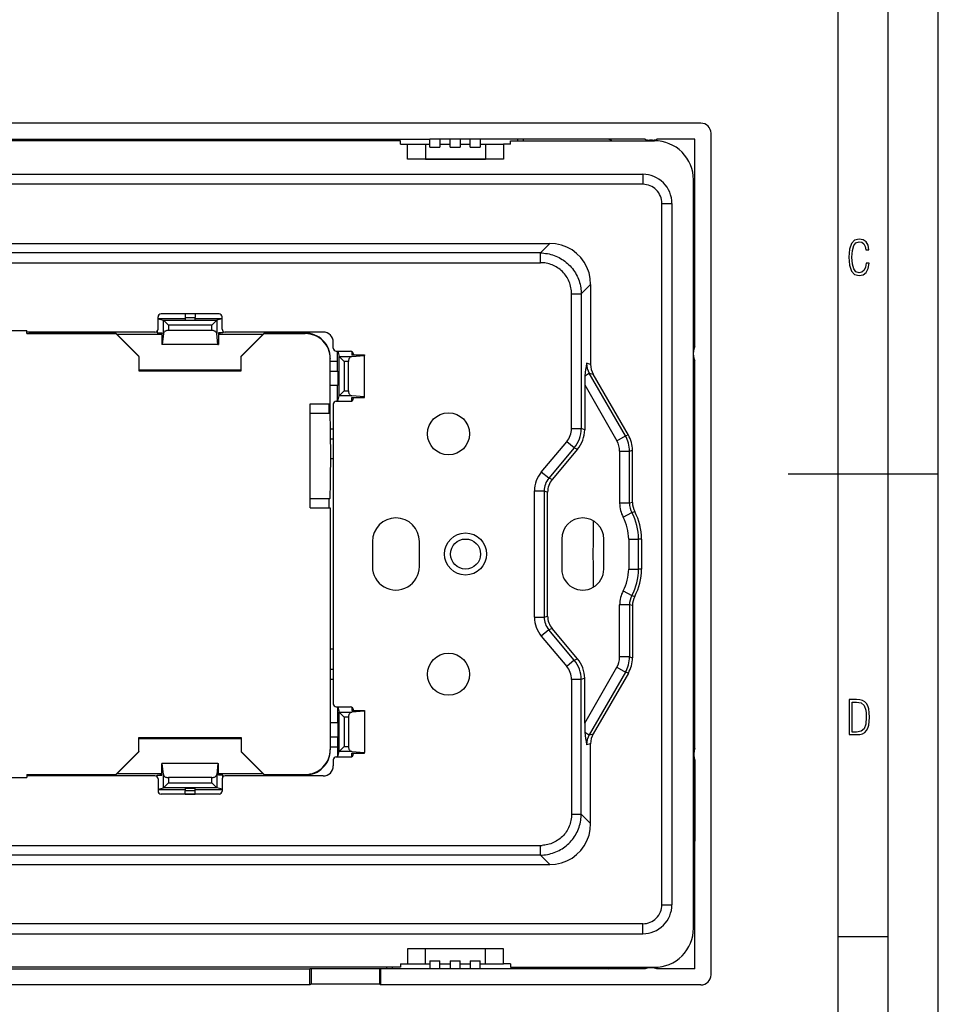
# Model space of a CAD drawing. Extents: x 0 to 420, y 0 to 297.
# Drawn here: x 328 to 420, y 96 to 194 of the extents above; entities that cross this region are included whole.
import ezdxf

# ---------------------------------------------------------------- set-up
doc = ezdxf.new("R2010")
doc.units = 0
doc.layers.get('0').update_dxf_attribs({"linetype": 'CONTINUOUS'})

msp = doc.modelspace()

# ---------------------------------------------------------------- linework, layer by layer
at = {"color": 7}
for p, q in [((420, 0), (420, 297)), ((420, 0), (420, 297)), ((415, 4.99976), (415, 292)), ((410, 9.99976), (410, 287)), ((396.310425, 183.50946), (252.302444, 183.50946)), ((279.356445, 181.907257), (369.256439, 181.907257)), ((279.356445, 181.90683), (369.256439, 181.90683)), ((364.906433, 181.756836), (364.906433, 181.90683)), ((365.506439, 181.90683), (365.506439, 181.756836)), ((370.256439, 181.908936), (369.256439, 181.908936)), ((369.256439, 181.11142), (369.256439, 181.908936)), ((371.256439, 181.907257), (370.256439, 181.90683)), ((370.256439, 181.90683), (370.256439, 181.11142)), ((371.256439, 181.90683), (370.256439, 181.90683)), ((372.256439, 181.908936), (371.256439, 181.908936)), ((371.256439, 181.11142), (371.256439, 181.908936)), ((373.256439, 181.907257), (372.256439, 181.90683)), ((372.256439, 181.90683), (372.256439, 181.11142)), ((373.256439, 181.90683), (372.256439, 181.90683)), ((374.256439, 181.908936), (373.256439, 181.908936)), ((373.256439, 181.11142), (373.256439, 181.908936)), ((390.720551, 181.90683), (374.256439, 181.90683)), ((374.256439, 181.90683), (374.256439, 181.11142)), ((390.720551, 181.90683), (374.256439, 181.90683)), ((378.006439, 181.90683), (378.006439, 181.756836)), ((378.606445, 181.756836), (378.606445, 181.90683)), ((391.456421, 181.806839), (391.156433, 181.806839)), ((395.706421, 181.90683), (391.892334, 181.90683)), ((395.706421, 161.183624), (395.706421, 181.90683)), ((397.309052, 98.502846), (397.309052, 182.510834)), ((366.306427, 181.756836), (282.306427, 181.756836)), ((366.306427, 181.40683), (366.306427, 181.756836)), ((366.306427, 181.40683), (367.006439, 181.40683)), ((367.006439, 179.90683), (367.006439, 181.40683)), ((367.006439, 181.40683), (368.806427, 181.40683)), ((368.806427, 181.40683), (369.256439, 181.40683)), ((368.806427, 181.40683), (368.806427, 179.90683)), ((369.256439, 181.11142), (370.256439, 181.11142)), ((370.256439, 181.40683), (371.256439, 181.40683)), ((371.256439, 181.11142), (372.256439, 181.11142)), ((372.256439, 181.40683), (373.256439, 181.40683)), ((373.256439, 181.11142), (374.256439, 181.11142)), ((374.256439, 181.40683), (374.806427, 181.40683)), ((374.806427, 181.40683), (376.606445, 181.40683)), ((374.806427, 181.40683), (374.806427, 179.90683)), ((377.306427, 181.40683), (376.606445, 181.40683)), ((376.606445, 181.40683), (376.606445, 179.90683)), ((377.306427, 181.756836), (391.656433, 181.756836)), ((377.306427, 181.40683), (377.306427, 181.756836)), ((376.606445, 179.90683), (367.006439, 179.90683)), ((368.806427, 179.90683), (368.106445, 179.90683)), ((368.806427, 179.90683), (374.806427, 179.90683)), ((375.506439, 179.90683), (374.806427, 179.90683)), ((258.106445, 178.40683), (390.506439, 178.40683)), ((390.506439, 178.40683), (390.506439, 177.40683)), ((390.506439, 177.40683), (258.106445, 177.40683)), ((395.556427, 103.156837), (395.556427, 177.856842)), ((392.406433, 175.506836), (393.406433, 175.506836)), ((392.406433, 105.506836), (392.406433, 175.506836)), ((393.406433, 175.506836), (393.406433, 105.506836)), ((267.404327, 171.49472), (381.208527, 171.49472)), ((381.208527, 171.49472), (380.27243, 170.558624)), ((380.27243, 170.558624), (268.340424, 170.558624)), ((380.27243, 169.585815), (380.27243, 170.558624)), ((268.340424, 169.585815), (380.27243, 169.585815)), ((395.556427, 169.076965), (395.708008, 169.179932)), ((395.702667, 164.315445), (395.708008, 169.179932)), ((384.358215, 166.472839), (385.294312, 167.408936)), ((385.294312, 167.408936), (385.294312, 159.439178)), ((383.385406, 166.472839), (384.358215, 166.472839)), ((383.385406, 153.031494), (383.385406, 166.472839)), ((384.358215, 166.472839), (384.358215, 153.031494)), ((342.106445, 162.956848), (342.106445, 164.174179)), ((348.206421, 164.474182), (342.406433, 164.474182)), ((344.806427, 164.474182), (344.806427, 164.126541)), ((344.806427, 164.126541), (344.806427, 163.864212)), ((344.806427, 164.126541), (345.806427, 164.126541)), ((345.806427, 164.474182), (345.806427, 164.126541)), ((345.806427, 163.864212), (345.806427, 164.126541)), ((348.506439, 162.956848), (348.506439, 164.174179)), ((395.556427, 164.232452), (395.702667, 164.315445)), ((395.70575, 161.183624), (395.702667, 164.315445)), ((342.106445, 164.0047), (344.806427, 164.0047)), ((342.106445, 163.989197), (342.6427, 163.855331)), ((342.6427, 163.855331), (347.970184, 163.855331)), ((342.644135, 163.854523), (342.643066, 163.855164)), ((342.644531, 162.521301), (342.644531, 163.854187)), ((342.644531, 163.854187), (343.143311, 163.355408)), ((347.469574, 163.355408), (343.143311, 163.355408)), ((343.143311, 163.355408), (343.143311, 162.824188)), ((344.806427, 163.864212), (345.806427, 163.864212)), ((345.806427, 164.0047), (348.506439, 164.0047)), ((347.469574, 163.355408), (347.968353, 163.854187)), ((347.469574, 162.824188), (347.469574, 163.355408)), ((347.968353, 163.854187), (347.968353, 162.521301)), ((347.969788, 163.855164), (347.96875, 163.854523)), ((348.506439, 163.989197), (347.970184, 163.855331)), ((319.606445, 162.806839), (329.006439, 162.806839)), ((329.006439, 162.506836), (329.006439, 162.806839)), ((329.006439, 162.506836), (337.906433, 162.506836)), ((341.806427, 162.65683), (329.00647, 162.65683)), ((329.206421, 162.556839), (337.906433, 162.556839)), ((329.206421, 162.556839), (329.206421, 162.506836)), ((335.306427, 162.65683), (335.306427, 162.556839)), ((336.306427, 162.65683), (336.306427, 162.556839)), ((340.206421, 160.256485), (337.906433, 162.556839)), ((340.206421, 160.206848), (337.906433, 162.506836)), ((342.477753, 162.424179), (338.039062, 162.424179)), ((342.02475, 162.751099), (342.022552, 162.574188)), ((342.022552, 162.574188), (342.477753, 162.574188)), ((342.306427, 162.424179), (342.306427, 162.574188)), ((342.477753, 162.574188), (342.477753, 161.424179)), ((342.644531, 162.521301), (342.526703, 161.424179)), ((347.469574, 162.824188), (343.143311, 162.824188)), ((348.086151, 161.424179), (347.968353, 162.521301)), ((348.135101, 162.574188), (348.135101, 161.424179)), ((348.590302, 162.574188), (348.135101, 162.574188)), ((352.573792, 162.424179), (348.135101, 162.424179)), ((348.306427, 162.424179), (348.306427, 162.574188)), ((348.588104, 162.751099), (348.590302, 162.574188)), ((358.606445, 162.65683), (348.806427, 162.65683)), ((352.706421, 162.556839), (350.406433, 160.256485)), ((352.706421, 162.506836), (350.406433, 160.206848)), ((352.706421, 162.556839), (356.806824, 162.556839)), ((352.706421, 162.506836), (356.806427, 162.506836)), ((342.526703, 161.424179), (342.477753, 161.424179)), ((348.086151, 161.424179), (342.526703, 161.424179)), ((348.086151, 161.424179), (348.135101, 161.424179)), ((359.606445, 161.056839), (359.606445, 161.65683)), ((340.206421, 160.206848), (340.206421, 160.256485)), ((340.206421, 160.206848), (340.206421, 158.806839)), ((350.406433, 160.206848), (350.406433, 160.256485)), ((350.406433, 158.806839), (350.406433, 160.206848)), ((359.906433, 160.756836), (361.306427, 160.756836)), ((360.016296, 159.759064), (360.016296, 160.756958)), ((360.041412, 160.756836), (360.177887, 160.210083)), ((360.177887, 156.303589), (360.177887, 160.210083)), ((360.17807, 160.209702), (360.178711, 160.208649)), ((360.179047, 160.208267), (361.452576, 160.208267)), ((360.677826, 159.709473), (360.179047, 160.208267)), ((361.452576, 160.208267), (362.706421, 160.32608)), ((361.456421, 160.716644), (361.456421, 160.385513)), ((361.456421, 160.556839), (361.589294, 160.556839)), ((361.456421, 160.385513), (362.706421, 160.385513)), ((361.606445, 160.456848), (361.606445, 160.385513)), ((362.706421, 160.385513), (362.706421, 160.32608)), ((362.706421, 156.187592), (362.706421, 160.32608)), ((359.306427, 160.05722), (359.306427, 160.017822)), ((359.306427, 155.506836), (359.306427, 160.006836)), ((359.306458, 159.759064), (360.016296, 159.759064)), ((360.016296, 158.742981), (360.016296, 159.759064)), ((360.677826, 159.709473), (360.677826, 156.804199)), ((361.106445, 159.709473), (360.677826, 159.709473)), ((361.106445, 156.804199), (361.106445, 159.709473)), ((385.294312, 159.439178), (384.882019, 159.542618)), ((395.706421, 121.092728), (395.706421, 159.830048)), ((340.206421, 158.90683), (350.406433, 158.90683)), ((340.206421, 158.806839), (350.406433, 158.806839)), ((359.306458, 158.742981), (360.056427, 158.742981)), ((360.056427, 158.742981), (360.056427, 157.342987)), ((384.728699, 158.296494), (385.16333, 158.547424)), ((385.16333, 158.547424), (385.561798, 158.447433)), ((388.766144, 152.307159), (385.16333, 158.547424)), ((389.061249, 152.38623), (385.561798, 158.447433)), ((360.056427, 157.342987), (359.306458, 157.342987)), ((360.016296, 155.756836), (360.016296, 157.342987)), ((384.699097, 157.381882), (384.699097, 152.90744)), ((384.699097, 157.381882), (387.913269, 151.814758)), ((360.041412, 155.756836), (360.177887, 156.303589)), ((360.178711, 156.305023), (360.17807, 156.303986)), ((360.179047, 156.30542), (360.677826, 156.804199)), ((361.452576, 156.30542), (360.179047, 156.30542)), ((360.677826, 156.804199), (361.106445, 156.804199)), ((362.706421, 156.187592), (361.452576, 156.30542)), ((357.306427, 145.106842), (357.306427, 155.506836)), ((357.306427, 155.506836), (359.306427, 155.506836)), ((359.156311, 155.506836), (359.156311, 154.556839)), ((359.606445, 155.456848), (359.606445, 125.556839)), ((359.906433, 155.756836), (361.306427, 155.756836)), ((361.456421, 155.797028), (361.456421, 156.128159)), ((361.456421, 156.128159), (362.706421, 156.128159)), ((361.456421, 155.956848), (361.589325, 155.956848)), ((361.606445, 156.128159), (361.606445, 156.056839)), ((362.706421, 156.128159), (362.706421, 156.187592)), ((357.306427, 154.556839), (359.269775, 154.556839)), ((359.292572, 154.351044), (359.292572, 155.043289)), ((359.327057, 153.006836), (359.606445, 153.006836)), ((383.385406, 153.031494), (384.358215, 153.031494)), ((384.699097, 152.90744), (384.358215, 153.031494)), ((389.061249, 152.38623), (388.766144, 152.307159)), ((359.337769, 152.006836), (359.606445, 152.006836)), ((380.368195, 148.692169), (382.907471, 151.718353)), ((383.652679, 151.093048), (382.907471, 151.718353)), ((387.913269, 151.814758), (388.766144, 152.307159)), ((383.652679, 151.093048), (381.113403, 148.066864)), ((383.99353, 150.968979), (381.454285, 147.942795)), ((383.652679, 151.093048), (383.99353, 150.968979)), ((388.190338, 150.780701), (388.190338, 145.578812)), ((388.190338, 150.780701), (389.17514, 150.780701)), ((389.17514, 150.780701), (389.470245, 150.859772)), ((389.17514, 145.578812), (389.17514, 150.780701)), ((389.470245, 145.652405), (389.470245, 150.859772)), ((359.606445, 150.006836), (359.343781, 150.006836)), ((359.606445, 150.006836), (359.343781, 150.006836)), ((381.113403, 148.066864), (380.368195, 148.692169)), ((405, 148.5), (420, 148.5)), ((381.454285, 147.942795), (381.113403, 148.066864)), ((379.685425, 134.197433), (379.685425, 146.816238)), ((379.685425, 146.816238), (380.658234, 146.816238)), ((380.658234, 146.816238), (380.999084, 146.692169)), ((380.658234, 146.816238), (380.658234, 134.197433)), ((380.999084, 134.321503), (380.999084, 146.692169)), ((357.306427, 146.056839), (359.269775, 146.056839)), ((359.156311, 146.056839), (359.156311, 145.106842)), ((389.17514, 145.578812), (388.190338, 145.578812)), ((389.470245, 145.652405), (389.17514, 145.578812)), ((357.306427, 145.106842), (359.306427, 145.106842)), ((359.306427, 145.106842), (359.306427, 121.006836)), ((388.54306, 144.178894), (389.410309, 144.645523)), ((389.410309, 144.645523), (389.696564, 144.735779)), ((363.506439, 141.756836), (363.506439, 139.256836)), ((368.206421, 139.256836), (368.206421, 141.756836)), ((382.406433, 142.006836), (382.406433, 139.006836)), ((386.606445, 139.006836), (386.606445, 142.006836)), ((389.090332, 142.006836), (389.090332, 139.006836)), ((389.090332, 142.006836), (390.075134, 142.006836)), ((390.37027, 142.006836), (390.075134, 142.006836)), ((390.075134, 139.006836), (390.075134, 142.006836)), ((390.37027, 142.006836), (390.37027, 139.006836)), ((395.706421, 140.806839), (395.556427, 140.806839)), ((395.706421, 140.206848), (395.556427, 140.206848)), ((389.090332, 139.006836), (390.075134, 139.006836)), ((390.37027, 139.006836), (390.075134, 139.006836)), ((388.54306, 136.834793), (389.410309, 136.368149)), ((389.410309, 136.368149), (389.696564, 136.277893)), ((388.190338, 130.232971), (388.190338, 135.43486)), ((389.17514, 135.43486), (388.190338, 135.43486)), ((389.470245, 135.361267), (389.17514, 135.43486)), ((389.17514, 135.43486), (389.17514, 130.232971)), ((389.470245, 135.361267), (389.470245, 130.1539)), ((379.685425, 134.197433), (380.658234, 134.197433)), ((380.658234, 134.197433), (380.999084, 134.321503)), ((381.113403, 132.946823), (380.368195, 132.321518)), ((381.454285, 133.070892), (381.113403, 132.946823)), ((383.652679, 129.920639), (381.113403, 132.946823)), ((383.99353, 130.044693), (381.454285, 133.070892)), ((380.368195, 132.321518), (382.907471, 129.295319)), ((359.606445, 131.006836), (359.306458, 131.006836)), ((359.606445, 131.006836), (359.306458, 131.006836)), ((383.652679, 129.920639), (382.907471, 129.295319)), ((383.652679, 129.920639), (383.99353, 130.044693)), ((389.17514, 130.232971), (388.190338, 130.232971)), ((389.17514, 130.232971), (389.470245, 130.1539)), ((359.306458, 129.006836), (359.606445, 129.006836)), ((384.699097, 123.631798), (387.913269, 129.198929)), ((387.913269, 129.198929), (388.766144, 128.706528)), ((359.306458, 128.006836), (359.606445, 128.006836)), ((384.358215, 127.982178), (383.385406, 127.982178)), ((383.385406, 127.982178), (383.385406, 114.540833)), ((384.699097, 128.106247), (384.358215, 127.982178)), ((384.358215, 114.540833), (384.358215, 127.982178)), ((384.699097, 123.631798), (384.699097, 128.106247)), ((388.766144, 128.706528), (385.16333, 122.466255)), ((389.061249, 128.627457), (385.561798, 122.566238)), ((389.061249, 128.627457), (388.766144, 128.706528)), ((359.906433, 125.256836), (361.306427, 125.256836)), ((360.016296, 125.256836), (360.016296, 123.670692)), ((360.041412, 125.256836), (360.177887, 124.710091)), ((362.706421, 124.82608), (361.452576, 124.708267)), ((361.456421, 125.216362), (361.456421, 124.885521)), ((361.456421, 125.056839), (361.589325, 125.056839)), ((361.456421, 124.885521), (362.706421, 124.885521)), ((361.606445, 124.885521), (361.606445, 124.956841)), ((362.706421, 124.885521), (362.706421, 124.82608)), ((362.706421, 124.82608), (362.706421, 120.687599)), ((360.177887, 120.803589), (360.177887, 124.710091)), ((360.17807, 124.709702), (360.178711, 124.708656)), ((360.179047, 124.708267), (361.452576, 124.708267)), ((360.677826, 124.20948), (360.179047, 124.708267)), ((360.677826, 124.20948), (360.677826, 121.304199)), ((361.106445, 124.20948), (360.677826, 124.20948)), ((361.106445, 124.20948), (361.106445, 121.304199)), ((360.056427, 123.670692), (359.306458, 123.670692)), ((360.056427, 123.670692), (360.056427, 122.270691)), ((340.206421, 120.806839), (340.206421, 122.206841)), ((340.206421, 122.206841), (350.406433, 122.206841)), ((340.206421, 122.106842), (350.406433, 122.106842)), ((350.406433, 122.206841), (350.406433, 120.806839)), ((359.306458, 122.270691), (360.056427, 122.270691)), ((360.016296, 122.270691), (360.016296, 121.254616)), ((384.728699, 122.717186), (385.16333, 122.466255)), ((385.16333, 122.466255), (385.561798, 122.566238)), ((359.306427, 120.995842), (359.306427, 120.956459)), ((359.306458, 121.254616), (360.016296, 121.254616)), ((360.016296, 121.254616), (360.016815, 120.256706)), ((360.179047, 120.80542), (360.677826, 121.304199)), ((360.677826, 121.304199), (361.106445, 121.304199)), ((385.294312, 121.574509), (384.882019, 121.471062)), ((385.294312, 113.604736), (385.294312, 121.574509)), ((340.206421, 120.806839), (337.906433, 118.506836)), ((337.906433, 118.456841), (340.206421, 120.757187)), ((340.206421, 120.806839), (340.206421, 120.757187)), ((352.706421, 118.506836), (350.406433, 120.806839)), ((350.406433, 120.806839), (350.406433, 120.757187)), ((350.406433, 120.757187), (352.706421, 118.456841)), ((359.606445, 119.956841), (359.606445, 119.356842)), ((359.906433, 120.256836), (361.306427, 120.256836)), ((360.041412, 120.256836), (360.177887, 120.803589)), ((360.178711, 120.805023), (360.17807, 120.803978)), ((361.452576, 120.80542), (360.179047, 120.80542)), ((361.452576, 120.80542), (362.706421, 120.687599)), ((361.456421, 120.297028), (361.456421, 120.628159)), ((361.456421, 120.628159), (362.706421, 120.628159)), ((361.456421, 120.456841), (361.589294, 120.456841)), ((361.606445, 120.556839), (361.606445, 120.628159)), ((362.706421, 120.628159), (362.706421, 120.687599)), ((395.606445, 120.656837), (395.606445, 120.356842)), ((395.70575, 119.920959), (395.702393, 116.699142)), ((395.706421, 99.106842), (395.706421, 119.920952)), ((342.526703, 119.5895), (342.477753, 119.5895)), ((342.477753, 118.439499), (342.477753, 119.5895)), ((342.644531, 118.492371), (342.526703, 119.5895)), ((348.086151, 119.5895), (342.526703, 119.5895)), ((348.086151, 119.5895), (347.968353, 118.492371)), ((348.086151, 119.5895), (348.135101, 119.5895)), ((348.135101, 118.439499), (348.135101, 119.5895)), ((319.606445, 118.206841), (329.006439, 118.206841)), ((329.006439, 118.506836), (329.006439, 118.206841)), ((329.006439, 118.506836), (337.906433, 118.506836)), ((341.806427, 118.356842), (329.00647, 118.356842)), ((329.206421, 118.456841), (329.206421, 118.506836)), ((329.206421, 118.456841), (337.906433, 118.456841)), ((335.306427, 118.356842), (335.306427, 118.456833)), ((336.306427, 118.356842), (336.306427, 118.456833)), ((338.039062, 118.5895), (342.477753, 118.5895)), ((342.02475, 118.262589), (342.022552, 118.439499)), ((342.022552, 118.439499), (342.477753, 118.439499)), ((342.106445, 118.056839), (342.106445, 116.8395)), ((342.306427, 118.5895), (342.306427, 118.439499)), ((342.644531, 117.159485), (342.644531, 118.492371)), ((343.143311, 118.189499), (343.143311, 117.658264)), ((347.469574, 118.189499), (343.143311, 118.189499)), ((347.469574, 117.658264), (347.469574, 118.189499)), ((347.968353, 118.492371), (347.968353, 117.159485)), ((348.135101, 118.5895), (352.573792, 118.5895)), ((348.590302, 118.439499), (348.135101, 118.439499)), ((348.306427, 118.5895), (348.306427, 118.439499)), ((348.506439, 118.056839), (348.506439, 116.8395)), ((348.588104, 118.262589), (348.590302, 118.439499)), ((358.606445, 118.356842), (348.806427, 118.356842)), ((352.706421, 118.506836), (356.806427, 118.506836)), ((352.706421, 118.456841), (356.806824, 118.456841)), ((342.106445, 117.024483), (342.6427, 117.15834)), ((342.106445, 117.008987), (344.806427, 117.008987)), ((347.970184, 117.15834), (342.6427, 117.15834)), ((342.643066, 117.158508), (342.644135, 117.159157)), ((343.143311, 117.658264), (342.644531, 117.159485)), ((343.143311, 117.658264), (347.469574, 117.658264)), ((344.806427, 117.14946), (345.806427, 117.149467)), ((344.806427, 117.14946), (344.806427, 116.887138)), ((345.806427, 116.887138), (345.806427, 117.149467)), ((345.806427, 117.008987), (348.506439, 117.008987)), ((347.968353, 117.159485), (347.469574, 117.658264)), ((347.96875, 117.159157), (347.969788, 117.158508)), ((348.506439, 117.024483), (347.970184, 117.15834)), ((348.206421, 116.539497), (342.406433, 116.539497)), ((344.806427, 116.539497), (344.806427, 116.887138)), ((345.806427, 116.887138), (344.806427, 116.887138)), ((344.806427, 116.539497), (345.806427, 116.539497)), ((345.806427, 116.539497), (345.806427, 116.887138)), ((395.702393, 116.699142), (395.556427, 116.781982)), ((395.702393, 116.699142), (395.707855, 111.834572)), ((383.385406, 114.540833), (384.358215, 114.540833)), ((384.358215, 114.540833), (385.294312, 113.604736)), ((268.340424, 111.427856), (380.27243, 111.427856)), ((380.27243, 110.455048), (380.27243, 111.427856)), ((395.707855, 111.834572), (395.556427, 111.937431)), ((380.27243, 110.455048), (268.340424, 110.455048)), ((381.208527, 109.518951), (380.27243, 110.455048)), ((267.404327, 109.518944), (381.208527, 109.518951)), ((392.406433, 105.506836), (393.406433, 105.506836)), ((390.506439, 103.606842), (258.106445, 103.606842)), ((390.506439, 102.606842), (390.506439, 103.606842)), ((258.106445, 102.606842), (390.506439, 102.606842)), ((410, 102.333), (415, 102.333)), ((367.006439, 101.106842), (367.006439, 99.606842)), ((376.606445, 101.106842), (367.006439, 101.106842)), ((368.806427, 99.606842), (368.806427, 101.106842)), ((374.806427, 99.606842), (374.806427, 101.106842)), ((376.606445, 99.606842), (376.606445, 101.106842)), ((366.306427, 99.256836), (282.306427, 99.256836)), ((364.906433, 99.256836), (364.906433, 99.106842)), ((365.506439, 99.106842), (365.506439, 99.256836)), ((366.306427, 99.606842), (366.306427, 99.256836)), ((366.306427, 99.606842), (367.006439, 99.606842)), ((367.006439, 99.606842), (368.806427, 99.606842)), ((368.806427, 99.606842), (369.256439, 99.606842)), ((369.256439, 99.902267), (370.256439, 99.902267)), ((369.256439, 99.902267), (369.256439, 99.106842)), ((370.256439, 99.104744), (370.256439, 99.902267)), ((370.256439, 99.606842), (371.256439, 99.606842)), ((371.256439, 99.902267), (372.256439, 99.902267)), ((371.256439, 99.902267), (371.256439, 99.106842)), ((372.256439, 99.104744), (372.256439, 99.902267)), ((372.256439, 99.606842), (373.256439, 99.606842)), ((373.256439, 99.902267), (374.256439, 99.902267)), ((373.256439, 99.902267), (373.256439, 99.106842)), ((374.256439, 99.104744), (374.256439, 99.902267)), ((374.256439, 99.606842), (374.806427, 99.606842)), ((374.806427, 99.606842), (376.606445, 99.606842)), ((377.306427, 99.606842), (376.606445, 99.606842)), ((377.306427, 99.606842), (377.306427, 99.256836)), ((377.306427, 99.256836), (391.656433, 99.256836)), ((378.006439, 99.106842), (378.006439, 99.256836)), ((378.606445, 99.256836), (378.606445, 99.106842)), ((291.338623, 99.106842), (357.274231, 99.106842)), ((357.386719, 99.106842), (357.274231, 99.106842)), ((357.274231, 97.504219), (357.274231, 99.106842)), ((364.208588, 99.106842), (357.386719, 99.106842)), ((357.386719, 99.106842), (357.386719, 97.567108)), ((364.321106, 99.106842), (364.208588, 99.106842)), ((364.208588, 99.106842), (364.208588, 97.567108)), ((369.256439, 99.106842), (364.321106, 99.106842)), ((364.321106, 99.106842), (364.321106, 97.504219)), ((369.256439, 99.106842), (364.321106, 99.106842)), ((370.256439, 99.106842), (369.256439, 99.106842)), ((371.256439, 99.106842), (370.256439, 99.106422)), ((372.256439, 99.106842), (371.256439, 99.106842)), ((373.256439, 99.106842), (372.256439, 99.106422)), ((374.256439, 99.106842), (373.256439, 99.106842)), ((390.720551, 99.106842), (374.256439, 99.106422)), ((390.720551, 99.106842), (374.256439, 99.106842)), ((391.456421, 99.206841), (391.156433, 99.206841)), ((395.706421, 99.106842), (391.892334, 99.106842)), ((357.274231, 97.504219), (291.338623, 97.504219)), ((357.386719, 97.567108), (357.274231, 97.504219)), ((364.208588, 97.567108), (357.386719, 97.567108)), ((364.321106, 97.504219), (364.208588, 97.567108)), ((396.310425, 97.504219), (364.321106, 97.504219))]:
    msp.add_line(p, q, dxfattribs=at)
for points in [[(385.294342, 167.408966), (385.253326, 167.999481), (385.131134, 168.574371), (384.929962, 169.122742), (384.653839, 169.634155), (384.30777, 170.098938), (383.898468, 170.508209), (383.433746, 170.854248), (382.922272, 171.130432), (382.373932, 171.331543), (381.799042, 171.453735), (381.208527, 171.494751)], [(380.27243, 170.558624), (380.449005, 170.552826), (380.625031, 170.539398), (380.800201, 170.518433), (380.974243, 170.490051), (381.14682, 170.454376), (381.317688, 170.411499), (381.486542, 170.361542), (381.653107, 170.304626), (381.817047, 170.240875), (381.978119, 170.17038), (382.136047, 170.093292), (382.29007, 170.009979), (382.440338, 169.92038), (382.586487, 169.824646), (382.728271, 169.7229), (382.865387, 169.615234), (382.99762, 169.50177), (383.124725, 169.382599), (383.246552, 169.257874), (383.362823, 169.127777), (383.47345, 168.992584), (383.578186, 168.85257), (383.676849, 168.70816), (383.769379, 168.559631), (383.855621, 168.407288), (383.935455, 168.251358), (384.008759, 168.092178), (384.075439, 167.930023), (384.135376, 167.765167), (384.188446, 167.597885), (384.234528, 167.428497), (384.273499, 167.257248), (384.305298, 167.084442), (384.327057, 166.932571), (384.343201, 166.779816), (384.353607, 166.62648), (384.358215, 166.472839)], [(383.385406, 166.472839), (383.381683, 166.628906), (383.370514, 166.784332), (383.351898, 166.938782), (383.325867, 167.091888), (383.292419, 167.243301), (383.251709, 167.39267), (383.203735, 167.539642), (383.148621, 167.683838), (383.086487, 167.824966), (383.017456, 167.962662), (382.941711, 168.096588), (382.859375, 168.226456), (382.77066, 168.351929), (382.675781, 168.472687), (382.575378, 168.587982), (382.46933, 168.698059), (382.357849, 168.802673), (382.241241, 168.90152), (382.119751, 168.994431), (381.993683, 169.081161), (381.863342, 169.16153), (381.729004, 169.235321), (381.591034, 169.302414), (381.449768, 169.36264), (381.305481, 169.415863), (381.158539, 169.462006), (381.009308, 169.500931), (380.858124, 169.532593), (380.721741, 169.554672), (380.584259, 169.570892), (380.445984, 169.581207)], [(343.143341, 162.824188), (343.068512, 162.820526), (342.995453, 162.809631), (342.92569, 162.791748), (342.86087, 162.767242), (342.802277, 162.736725), (342.751495, 162.700836), (342.709442, 162.6604), (342.677155, 162.616333), (342.655365, 162.569641), (342.644562, 162.521301)], [(347.968353, 162.521301), (347.95755, 162.569641), (347.935699, 162.616333), (347.903473, 162.6604), (347.86142, 162.700836), (347.810577, 162.736725), (347.752045, 162.767242), (347.687164, 162.791748), (347.617462, 162.809631), (347.544342, 162.820526), (347.469574, 162.824188)], [(361.452545, 160.208252), (361.397369, 160.197449), (361.343964, 160.175659), (361.29361, 160.143372), (361.247406, 160.101318), (361.20639, 160.050476), (361.171539, 159.991974), (361.143524, 159.927094), (361.123077, 159.85733), (361.110626, 159.784241), (361.106415, 159.709473)], [(361.106415, 156.804199), (361.110626, 156.729431), (361.123077, 156.656342), (361.143524, 156.586578), (361.171539, 156.521729), (361.20639, 156.463196), (361.247406, 156.412354), (361.29361, 156.370331), (361.343964, 156.338043), (361.397369, 156.316254), (361.452545, 156.30542)], [(359.269806, 146.056854), (359.279877, 146.096405), (359.289825, 146.214417), (359.299347, 146.40863), (359.308319, 146.675476), (359.316559, 147.009979), (359.324005, 147.405884), (359.330353, 147.855835), (359.335602, 148.35144), (359.33963, 148.883453), (359.342438, 149.442017), (359.343781, 150.016663), (359.343781, 150.59671), (359.342438, 151.171387), (359.339691, 151.72995), (359.335602, 152.261993), (359.330353, 152.757599), (359.324005, 153.207581), (359.316559, 153.603516), (359.308319, 153.938049), (359.299347, 154.204926), (359.289825, 154.3992), (359.279877, 154.517242), (359.269806, 154.556854)], [(361.452545, 124.70826), (361.397369, 124.697441), (361.343964, 124.675652), (361.29361, 124.643364), (361.247406, 124.601326), (361.20639, 124.550468), (361.171539, 124.491966), (361.143524, 124.427086), (361.123077, 124.357338), (361.110626, 124.284248), (361.106415, 124.20948)], [(361.106415, 121.304192), (361.110626, 121.229424), (361.123077, 121.156334), (361.143524, 121.086586), (361.171539, 121.021721), (361.20639, 120.963203), (361.247406, 120.912346), (361.29361, 120.870323), (361.343964, 120.838036), (361.397369, 120.816246), (361.452545, 120.805412)], [(342.644562, 118.492363), (342.655365, 118.444054), (342.677155, 118.397331), (342.709442, 118.353264), (342.751495, 118.312843), (342.802277, 118.27697), (342.86087, 118.246437), (342.92569, 118.221947), (342.995453, 118.204063), (343.068512, 118.193153), (343.143341, 118.189491)], [(347.469574, 118.189491), (347.544342, 118.193153), (347.617462, 118.204063), (347.687164, 118.221947), (347.752045, 118.246437), (347.810577, 118.27697), (347.86142, 118.312843), (347.903473, 118.353264), (347.935699, 118.397331), (347.95755, 118.444054), (347.968353, 118.492363)], [(380.27243, 110.455048), (380.449005, 110.460846), (380.625031, 110.474281), (380.800201, 110.495239), (380.974243, 110.523621), (381.14682, 110.559311), (381.317688, 110.602188), (381.486542, 110.652145), (381.653107, 110.709061), (381.817047, 110.772812), (381.978119, 110.843292), (382.136047, 110.92038), (382.29007, 111.0037), (382.440338, 111.093292), (382.586487, 111.189026), (382.728271, 111.290771), (382.865387, 111.398438), (382.99762, 111.511917), (383.124725, 111.631088), (383.246552, 111.755814), (383.362823, 111.885895), (383.47345, 112.021095), (383.578186, 112.161102), (383.676849, 112.305511), (383.769379, 112.454041), (383.855621, 112.6064), (383.935455, 112.762321), (384.008759, 112.921501), (384.075439, 113.083664), (384.135376, 113.24852), (384.188446, 113.415794), (384.234528, 113.58519), (384.273499, 113.756424), (384.305298, 113.92923), (384.327057, 114.081108), (384.343201, 114.233856), (384.353607, 114.387199), (384.358215, 114.540833)], [(383.385406, 114.540833), (383.381683, 114.384781), (383.370514, 114.229347), (383.351898, 114.074898), (383.325867, 113.921791), (383.292419, 113.77037), (383.251709, 113.62101), (383.203735, 113.474045), (383.148621, 113.329834), (383.086487, 113.188705), (383.017456, 113.051018), (382.941711, 112.917076), (382.859375, 112.787224), (382.77066, 112.661758), (382.675781, 112.540993), (382.575378, 112.42569), (382.46933, 112.315613), (382.357849, 112.211014), (382.241241, 112.112152), (382.119751, 112.019249), (381.993683, 111.932518), (381.863342, 111.852158), (381.729004, 111.778358), (381.591034, 111.711266), (381.449768, 111.651047), (381.305481, 111.597809), (381.158539, 111.551682), (381.009308, 111.512749), (380.858124, 111.481087), (380.721741, 111.459007), (380.584259, 111.442787), (380.445984, 111.432465)], [(381.208527, 109.518944), (381.799042, 109.559944), (382.373932, 109.682152), (382.922333, 109.883263), (383.433746, 110.159462), (383.898468, 110.505486), (384.30777, 110.914757), (384.653839, 111.379509), (384.929962, 111.890953), (385.131134, 112.439323), (385.253326, 113.014214), (385.294342, 113.604729)]]:
    msp.add_lwpolyline(points, dxfattribs=at)
for points in [[(413.098236, 169.552216), (412.802246, 169.552216), (412.727081, 169.129395), (412.586151, 168.82402), (412.374725, 168.640808), (412.106934, 168.579727), (411.778076, 168.673691), (411.552582, 168.964966), (411.421051, 169.448853), (411.378754, 170.130066), (411.421051, 170.80658), (411.552582, 171.290466), (411.778076, 171.581741), (412.106934, 171.680405), (412.370026, 171.624023), (412.576752, 171.468994), (412.712982, 171.210602), (412.774048, 170.862946), (413.074738, 170.862946), (412.994873, 171.323349), (412.802246, 171.661606), (412.496887, 171.873016), (412.106934, 171.948181), (411.637146, 171.835434), (411.317688, 171.497177), (411.129761, 170.928726), (411.073395, 170.130066), (411.129761, 169.322006), (411.317688, 168.753555), (411.637146, 168.415298), (412.106934, 168.307251), (412.501587, 168.382416), (412.802246, 168.61731), (412.999573, 169.007248)], [(411.109863, 122.479729), (411.838043, 122.479729), (412.166901, 122.49852), (412.439392, 122.573685), (412.660187, 122.695839), (412.834015, 122.879059), (412.960876, 123.118652), (413.05014, 123.419327), (413.101807, 123.790466), (413.120605, 124.232079), (413.101807, 124.668991), (413.05014, 125.040131), (412.965576, 125.340805), (412.834015, 125.580399), (412.660187, 125.758926), (412.439392, 125.881073), (412.162201, 125.956238), (411.838043, 125.979729), (411.109863, 125.979729)], [(411.401154, 122.742813), (411.401154, 125.721336), (411.819275, 125.721336), (412.307861, 125.641472), (412.608521, 125.387779), (412.75885, 124.927383), (412.791748, 124.607918), (412.805847, 124.227379), (412.75885, 123.527382), (412.608521, 123.066978), (412.307861, 122.817986), (411.819275, 122.742813)]]:
    msp.add_lwpolyline(points, close=True, dxfattribs=at)
for centre, radius in [((371.106445, 152.506836), 2.1), ((372.806427, 140.506836), 2.1), ((372.806427, 140.506836), 1.5), ((372.806427, 140.506836), 1.5), ((371.106445, 128.506836), 2.1)]:
    msp.add_circle(centre, radius, dxfattribs=at)
for centre, radius, start, end in [((396.311035, 182.511444), 0.99797, 359.964666, 90.035315), ((381.425568, 167.687714), 15.294964, 66.907611, 68.379032), ((391.156433, 182.806839), 1, 244.158066, 269.999997), ((391.456421, 182.806839), 1, 269.999997, 295.841936), ((391.656433, 177.856842), 3.9, 0, 90.000003), ((390.506439, 175.506836), 2.9, 0, 90.000003), ((390.506439, 175.506836), 1.9, 0, 90.000003), ((381.541809, 167.596985), 15.280424, 22.035575, 23.482668), ((380.272583, 166.321854), 3.263968, 86.954858, 90.002502), ((342.406433, 164.174179), 0.3, 90.000003, 179.999995), ((348.206421, 164.174179), 0.3, 0, 90.000003), ((341.806427, 162.956848), 0.3, 269.999997, 360), ((348.806427, 162.956848), 0.3, 179.999995, 269.999997), ((356.806427, 160.006836), 2.5, 0, 90.000003), ((356.806976, 160.057388), 2.499436, 359.99608, 90.003923), ((358.606445, 161.65683), 1, 0, 90.000003), ((396.556427, 160.656845), 1, 148.211676, 179.999995), ((359.906433, 161.056839), 0.3, 180.000005, 269.999997), ((361.306427, 160.456848), 0.3, 0, 90.000003), ((396.556427, 160.356842), 1, 179.999995, 211.788324), ((399.097137, 157.152451), 14.414278, 170.455417, 175.447629), ((386.858704, 159.564987), 1.977092, 180.648194, 210.971734), ((387.277618, 159.442657), 1.98341, 180.100754, 210.115146), ((397.450623, 157.433792), 12.751397, 176.120621, 180.233287), ((355.590271, 155.043549), 3.702281, 359.996078, 7.18896), ((359.906433, 155.456848), 0.3, 90.000003, 179.999995), ((361.306427, 156.056839), 0.3, 269.999997, 0), ((381.346008, 153.030228), 2.039389, 319.964447, 0.035555), ((381.274689, 153.056183), 3.083746, 320.458741, 359.541259), ((381.688507, 152.905563), 3.010527, 319.964447, 0.035555), ((386.418976, 150.860199), 3.051288, 359.991906, 30.008095), ((386.123322, 150.780991), 2.067002, 359.991906, 30.008095), ((386.092896, 150.772827), 3.082265, 0.146207, 29.853794), ((382.598877, 146.818054), 2.913413, 139.964441, 180.035553), ((382.556946, 146.833313), 1.898839, 139.485126, 180.514868), ((382.941376, 146.69339), 1.942275, 139.964441, 180.035553), ((391.149445, 145.579636), 2.959011, 180.015882, 208.255081), ((391.113922, 145.57103), 1.938791, 179.770074, 208.51318), ((391.443665, 145.65361), 1.973474, 180.03487, 207.714826), ((384.506439, 142.006836), 5.568718, 0, 28.283938), ((384.506439, 142.006836), 5.863827, 0, 27.735187), ((365.856445, 141.756836), 2.35, 0, 179.999995), ((384.506439, 142.006836), 2.1, 0, 179.999995), ((118.511597, 143.900009), 267.065024, 359.272103, 359.981485), ((384.506439, 142.006836), 4.58391, 0, 28.283938), ((118.754883, 137.107208), 266.821846, 0.019847, 0.730102), ((365.856445, 139.256836), 2.35, 179.999995, 0), ((384.506439, 139.006836), 2.1, 179.999995, 0), ((384.506439, 139.006836), 4.58391, 331.716062, 0), ((384.506439, 139.006836), 5.568718, 331.716062, 0), ((384.506439, 139.006836), 5.863827, 332.264813, 0), ((391.142151, 135.435532), 2.951809, 151.703474, 180.01289), ((391.113922, 135.442642), 1.938791, 151.48682, 180.229926), ((391.439117, 135.36145), 1.968853, 152.259151, 180.005241), ((382.614655, 134.20137), 2.929323, 180.076999, 219.923011), ((382.556946, 134.180374), 1.898839, 179.485132, 220.514874), ((382.941376, 134.320282), 1.942259, 179.964269, 220.035723), ((381.274689, 127.957489), 3.083746, 0.458742, 39.541259), ((381.688538, 128.108124), 3.010502, 359.964275, 40.035728), ((386.115295, 130.234833), 2.075073, 330.051393, 359.948609), ((386.092896, 130.240845), 3.082265, 330.146206, 359.853794), ((386.418976, 130.153473), 3.051269, 329.99181, 0.008192), ((381.334961, 127.979424), 2.050526, 0.076995, 39.923006), ((359.906433, 125.556839), 0.3, 180.000009, 269.999997), ((361.306427, 124.956841), 0.3, 0, 90.000003), ((397.450623, 123.57988), 12.751397, 179.766713, 183.879379), ((399.097137, 123.861229), 14.414278, 184.552371, 189.544583), ((386.858704, 121.4487), 1.977092, 149.02828, 179.351806), ((387.277588, 121.571022), 1.983402, 149.884786, 179.899301), ((356.806427, 121.006836), 2.5, 269.999997, 0), ((356.806976, 120.956284), 2.499436, 269.996077, 0.003921), ((396.606445, 120.656837), 1, 154.158066, 179.999995), ((359.906433, 119.956841), 0.3, 90.000003, 179.999995), ((361.306427, 120.556839), 0.3, 269.999997, 0), ((396.606445, 120.356842), 1, 179.999995, 205.841934), ((358.606445, 119.356842), 1, 269.999997, 0), ((341.806427, 118.056839), 0.3, 0, 90.000003), ((348.806427, 118.056839), 0.3, 90.000003, 179.999995), ((342.406433, 116.8395), 0.3, 179.999995, 269.999997), ((348.206421, 116.8395), 0.3, 269.999997, 0), ((380.276276, 114.5532), 3.125351, 269.92953, 273.112378), ((381.54184, 113.416672), 15.280424, 336.517263, 337.964112), ((390.506439, 105.506836), 2.9, 269.999997, 0), ((390.506439, 105.506836), 1.9, 269.999997, 0), ((391.656433, 103.156837), 3.9, 269.999997, 0), ((381.425568, 113.325935), 15.294939, 291.621091, 293.092498), ((391.156433, 98.206841), 1, 90.000003, 115.841934), ((391.456421, 98.206841), 1, 64.158064, 90.000003), ((396.311035, 98.502235), 0.99797, 269.964685, 0.035335)]:
    msp.add_arc(centre, radius, start, end, dxfattribs=at)

doc.saveas('drawing.dxf')
